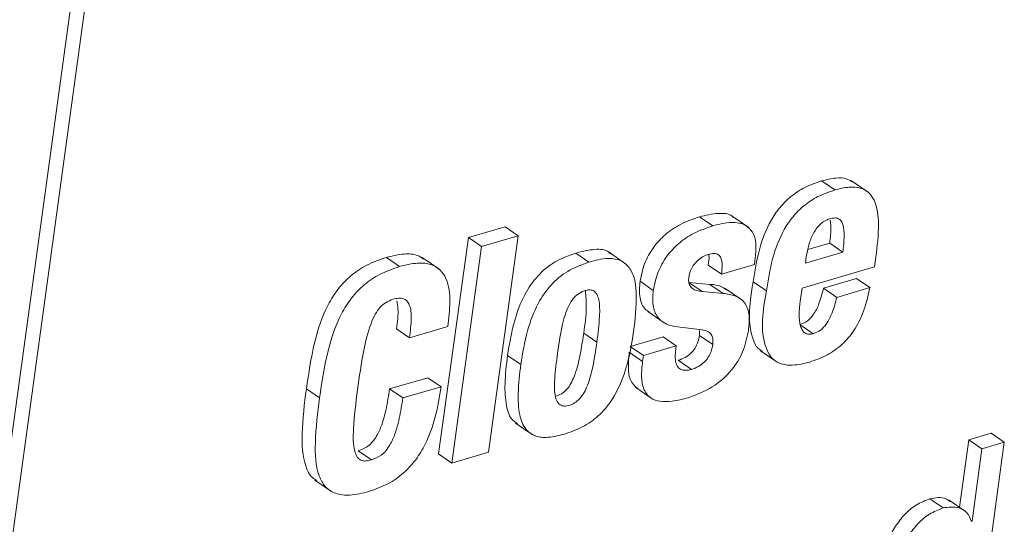
# Paper-space layout 'Sheet2' of a CAD drawing. Units: inches. Extents: x 3 to 217, y 4 to 168.
# Drawn here: x 167 to 167, y 123 to 124 of the extents above; entities that cross this region are included whole.
import ezdxf

# ---------------------------------------------------------------- set-up
doc = ezdxf.new("R2010")
doc.units = ezdxf.units.IN
doc.header["$MEASUREMENT"] = 0
doc.linetypes.add('SLD-Solid', pattern=[0])

psp = doc.layouts.new('Sheet2')

# ---------------------------------------------------------------- linework, layer by layer
at = {"color": 7, "linetype": 'SLD-Solid', "lineweight": 15, "ltscale": 20}
for p, q in [((167.16023106, 126.87905846), (165.83282262, 117.19278155)), ((167.17078997, 126.87180343), (165.84338201, 117.18552457)), ((167.31875928, 123.43927597), (167.30820038, 123.446531)), ((167.34535648, 123.43751599), (167.33215712, 123.44658575)), ((167.22129112, 123.41063524), (167.21073173, 123.41789026)), ((167.24998612, 123.40926636), (167.23678676, 123.41833612)), ((167.05556801, 123.4099508), (167.02629563, 123.40135037)), ((167.0661274, 123.40269577), (167.05556801, 123.4099508)), ((167.02629563, 123.40135037), (167.00260435, 123.22847343)), ((167.03685502, 123.39409534), (167.02629563, 123.40135037)), ((167.0661274, 123.40269577), (167.03685502, 123.39409534)), ((167.04243611, 123.22981884), (167.0661274, 123.40269577)), ((167.03685502, 123.39409534), (167.01316374, 123.2212184)), ((167.31464973, 123.39684091), (167.29717753, 123.39170568)), ((167.32520911, 123.38958197), (167.31464973, 123.39684091)), ((167.12255283, 123.38161904), (167.11199344, 123.38887798)), ((167.15180614, 123.38039878), (167.13860727, 123.38946855)), ((167.32520911, 123.38958197), (167.29525377, 123.38078207)), ((167.29525377, 123.38078207), (167.29595092, 123.38586646)), ((167.35050051, 123.37797001), (167.35152961, 123.38547926)), ((166.97149965, 123.3781421), (166.96094026, 123.38540104)), ((167.00277546, 123.37625697), (166.98957659, 123.38532673)), ((167.2282489, 123.37203301), (167.21768951, 123.37929195)), ((167.2282489, 123.37203301), (167.25455766, 123.37976519)), ((167.25455766, 123.37976519), (167.25528708, 123.38508424)), ((167.2925346, 123.36093732), (167.35050051, 123.37797001)), ((167.17389291, 123.35907956), (167.16333352, 123.36633459)), ((167.2190447, 123.36388626), (167.20233076, 123.36548198)), ((167.21289015, 123.35822304), (167.20233076, 123.36548198)), ((167.22960409, 123.35663124), (167.2190447, 123.36388626)), ((167.26410751, 123.35862588), (167.25354812, 123.36588482)), ((167.33601637, 123.36850914), (167.3097076, 123.36077697)), ((167.34657576, 123.36125021), (167.33601637, 123.36850914)), ((167.22960409, 123.35663124), (167.21289015, 123.35822304)), ((167.24453507, 123.35160943), (167.23133571, 123.36067919)), ((167.29110853, 123.35052997), (167.2925346, 123.36093732)), ((167.32026699, 123.35352194), (167.3097076, 123.36077697)), ((167.34657576, 123.36125021), (167.32026699, 123.35352194)), ((167.16939616, 123.34213292), (167.18259552, 123.33306315)), ((167.30139512, 123.32448619), (167.29083573, 123.33174121)), ((166.97940391, 123.32122045), (166.96884452, 123.32847547)), ((166.97940391, 123.32122045), (167.0099464, 123.33019634)), ((167.12889756, 123.31773178), (167.11833817, 123.32499071)), ((167.19331526, 123.32992648), (167.21276646, 123.3274938)), ((167.21081239, 123.32713398), (167.21080017, 123.32308994)), ((167.22135956, 123.315831), (167.21080017, 123.32308994)), ((167.18169206, 123.32197919), (167.15538281, 123.31424702)), ((167.19225145, 123.31472025), (167.18169206, 123.32197919)), ((167.06816653, 123.29988558), (167.05760714, 123.30714452)), ((167.16531154, 123.30238866), (167.15475264, 123.3096476)), ((167.1659422, 123.30699199), (167.15538281, 123.31424702)), ((167.1659422, 123.30699199), (167.16531154, 123.30238866)), ((167.19225145, 123.31472025), (167.1659422, 123.30699199)), ((167.19165306, 123.31035551), (167.19225145, 123.31472025)), ((167.25939076, 123.31091088), (167.27259012, 123.30184111)), ((167.20435864, 123.2959706), (167.19379925, 123.30322954)), ((166.9940181, 123.28937655), (166.96348392, 123.28040456)), ((167.004577, 123.28211761), (166.9940181, 123.28937655)), ((166.90760896, 123.27316127), (166.89704957, 123.28042021)), ((166.9740433, 123.27314562), (166.96348392, 123.28040456)), ((167.004577, 123.28211761), (166.9740433, 123.27314562)), ((167.15990058, 123.28147619), (167.17309945, 123.27240643)), ((167.06398413, 123.25306621), (167.077183, 123.24399254)), ((167.44339957, 123.24500942), (167.42557538, 123.2397725)), ((167.45395896, 123.23775439), (167.44339957, 123.24500942)), ((167.42557538, 123.2397725), (167.41819422, 123.18591321)), ((167.43613477, 123.23251747), (167.42557538, 123.2397725)), ((167.43027061, 123.06489701), (167.45395896, 123.23775439)), ((167.45395896, 123.23775439), (167.43613477, 123.23251747)), ((166.94890688, 123.22368628), (166.93834749, 123.23094522)), ((167.01316374, 123.2212184), (167.00260435, 123.22847343)), ((167.01316374, 123.2212184), (167.04243611, 123.22981884)), ((167.43613477, 123.23251747), (167.42820948, 123.17468845)), ((166.90384065, 123.20758443), (166.91704001, 123.19851466)), ((167.40519872, 123.18533437), (167.39463933, 123.19259331)), ((167.42307816, 123.18255751), (167.40987929, 123.19162728)), ((167.42820948, 123.17468845), (167.42778611, 123.1745633))]:
    psp.add_line(p, q, dxfattribs=at)
for points, knots in [([(167.33330013, 123.44539288), (167.33174768, 123.44637808), (167.32765875, 123.44897293), (167.31857719, 123.44906835), (167.31195578, 123.44744927), (167.30820038, 123.446531)], [0, 0, 0, 0, 0.209436655, 0.551624138, 1, 1, 1, 1]), ([(167.30820038, 123.446531), (167.30361455, 123.44493546), (167.2948615, 123.44189004), (167.28357616, 123.43440667), (167.27454171, 123.4254125), (167.26517966, 123.41152464), (167.2576113, 123.39141204), (167.25492014, 123.37450465), (167.25354812, 123.36588482)], [0, 0, 0, 0, 0.13977829, 0.266797073, 0.387210561, 0.505901269, 0.748095345, 1, 1, 1, 1]), ([(167.35152961, 123.38547926), (167.35256289, 123.39429739), (167.35434153, 123.40947646), (167.35260622, 123.42788872), (167.34605143, 123.43765159), (167.33872335, 123.4414366), (167.32920335, 123.44191394), (167.32253902, 123.44023066), (167.31875928, 123.43927597)], [0, 0, 0, 0, 0.3280939598, 0.5647638451, 0.6569652457, 0.7478795993, 0.8570071857, 1, 1, 1, 1]), ([(167.31875928, 123.43927597), (167.31417369, 123.43768034), (167.30542098, 123.4346347), (167.29413406, 123.42715184), (167.28510234, 123.41815361), (167.27573862, 123.40426612), (167.26817083, 123.38415296), (167.26547958, 123.36724567), (167.26410751, 123.35862588)], [0, 0, 0, 0, 0.139770812, 0.266786774, 0.38722417, 0.505912242, 0.748100939, 1, 1, 1, 1]), ([(167.21073173, 123.41789026), (167.20553955, 123.41606678), (167.19571697, 123.41261709), (167.18330652, 123.40409371), (167.17346936, 123.39347796), (167.16631001, 123.38077328), (167.16431404, 123.37109103), (167.16333352, 123.36633459)], [0, 0, 0, 0, 0.2218906753, 0.4197742565, 0.6018083604, 0.8043869781, 1, 1, 1, 1]), ([(167.23788186, 123.41714716), (167.23750405, 123.41753839), (167.23456311, 123.4205838), (167.22401596, 123.42098444), (167.21563272, 123.41903181), (167.21073173, 123.41789026)], [0, 0, 0, 0, 0.0576945622, 0.4491112923, 1, 1, 1, 1]), ([(167.3145803, 123.41622024), (167.31590679, 123.41654938), (167.31824074, 123.4171285), (167.32167296, 123.41662929), (167.32411509, 123.4145673), (167.32608801, 123.40979597), (167.32632147, 123.40120608), (167.32562093, 123.39388548), (167.32520911, 123.38958197)], [0, 0, 0, 0, 0.115420846, 0.20308378, 0.282502748, 0.374369215, 0.632214848, 1, 1, 1, 1]), ([(167.22129112, 123.41063524), (167.21609882, 123.40881175), (167.20627625, 123.40536215), (167.19386427, 123.3968385), (167.18403069, 123.38622003), (167.17686845, 123.37351748), (167.1748732, 123.36383615), (167.17389291, 123.35907956)], [0, 0, 0, 0, 0.221898012, 0.419777239, 0.601855578, 0.804385899, 1, 1, 1, 1]), ([(167.25528708, 123.38508424), (167.25565239, 123.38898107), (167.25630117, 123.39590177), (167.25389091, 123.40553361), (167.24683581, 123.41242829), (167.23485327, 123.41406203), (167.22629468, 123.4118995), (167.22129112, 123.41063524)], [0, 0, 0, 0, 0.2121995825, 0.3768624062, 0.5208569368, 0.7198808876, 1, 1, 1, 1]), ([(167.29595092, 123.38586646), (167.29650803, 123.38901431), (167.2976322, 123.39536621), (167.30108255, 123.40431479), (167.30560612, 123.41082035), (167.31039262, 123.41463897), (167.3131814, 123.41569201), (167.3145803, 123.41622024)], [0, 0, 0, 0, 0.255723835, 0.516011514, 0.76247324, 0.880851483, 1, 1, 1, 1]), ([(167.31502714, 123.41524638), (167.31525504, 123.41343492), (167.31602526, 123.40731275), (167.31521808, 123.40116771), (167.31464973, 123.39684091)], [0, 0, 0, 0, 0.295884997, 1, 1, 1, 1]), ([(166.99065067, 123.38403999), (166.98910546, 123.38509673), (166.9845921, 123.38818337), (166.97377306, 123.3884955), (166.96564002, 123.38653432), (166.96094026, 123.38540104)], [0, 0, 0, 0, 0.180168699, 0.526252014, 1, 1, 1, 1]), ([(167.11199344, 123.38887798), (167.10619286, 123.3867577), (167.09494566, 123.38264652), (167.08101724, 123.3709328), (167.06992667, 123.35464754), (167.0618518, 123.33295213), (167.05909313, 123.31617936), (167.05760714, 123.30714452)], [0, 0, 0, 0, 0.176230423, 0.341706704, 0.512426669, 0.737363168, 1, 1, 1, 1]), ([(167.13963588, 123.38820527), (167.13921086, 123.3886696), (167.13623912, 123.39191625), (167.12537137, 123.39225686), (167.11691584, 123.39012123), (167.11199344, 123.38887798)], [0, 0, 0, 0, 0.065187952, 0.455799038, 1, 1, 1, 1]), ([(167.2022364, 123.36973331), (167.20258036, 123.37138733), (167.20325461, 123.37462966), (167.2056286, 123.37896026), (167.20888284, 123.3827725), (167.21299379, 123.38595883), (167.21633015, 123.38721396), (167.2179672, 123.38782981)], [0, 0, 0, 0, 0.199720316, 0.391504457, 0.578491111, 0.793178029, 1, 1, 1, 1]), ([(167.2180156, 123.38802145), (167.21809028, 123.38762024), (167.2186261, 123.3847418), (167.21812273, 123.38181275), (167.21768951, 123.37929195)], [0, 0, 0, 0, 0.139383927, 1, 1, 1, 1]), ([(167.2179672, 123.38782981), (167.21949385, 123.38821904), (167.22213322, 123.38889196), (167.22611521, 123.38790068), (167.22848823, 123.38430596), (167.22899915, 123.37880572), (167.22852574, 123.37453212), (167.2282489, 123.37203301)], [0, 0, 0, 0, 0.192544765, 0.332882061, 0.470493995, 0.690356494, 1, 1, 1, 1]), ([(166.96094026, 123.38540104), (166.95562663, 123.38355637), (166.9454876, 123.38003652), (166.93241744, 123.3712345), (166.92201787, 123.36037444), (166.91105363, 123.34275422), (166.90228776, 123.31565337), (166.89887583, 123.29270404), (166.89704957, 123.28042021)], [0, 0, 0, 0, 0.1281344719, 0.244495694, 0.3562515384, 0.4695762598, 0.7160860865, 1, 1, 1, 1]), ([(166.97149965, 123.3781421), (166.96618597, 123.37629895), (166.95604644, 123.37278187), (166.94297544, 123.36397939), (166.93257846, 123.35311566), (166.92161336, 123.3354967), (166.91284603, 123.30839597), (166.90943495, 123.28544644), (166.90760896, 123.27316127)], [0, 0, 0, 0, 0.128121935, 0.24448179, 0.356257831, 0.469581222, 0.716060085, 1, 1, 1, 1]), ([(167.0099464, 123.33019634), (167.01072852, 123.33679337), (167.0122376, 123.3495222), (167.01068164, 123.36556942), (167.00421006, 123.37582551), (166.99595213, 123.38053076), (166.98443039, 123.38138486), (166.97623534, 123.37932971), (166.97149965, 123.3781421)], [0, 0, 0, 0, 0.2479659218, 0.4784456789, 0.5807707639, 0.6867545137, 0.8189841234, 1, 1, 1, 1]), ([(167.12255283, 123.38161904), (167.11675192, 123.37950058), (167.10550285, 123.37539249), (167.09157788, 123.36367344), (167.08048673, 123.34738992), (167.0724099, 123.32569482), (167.0696522, 123.30892179), (167.06816653, 123.29988558)], [0, 0, 0, 0, 0.176213604, 0.341711906, 0.512430045, 0.737329266, 1, 1, 1, 1]), ([(167.10377238, 123.2445792), (167.10898869, 123.24644402), (167.11909306, 123.25005631), (167.13193726, 123.25983915), (167.14389234, 123.27485233), (167.15325048, 123.29746966), (167.15857572, 123.32585718), (167.16105123, 123.35221419), (167.15901151, 123.37283006), (167.14912828, 123.38359237), (167.13622655, 123.38537478), (167.12758412, 123.38300097), (167.12255283, 123.38161904)], [0, 0, 0, 0, 0.08671717, 0.16797765, 0.25009945, 0.38616781, 0.547975594, 0.701997927, 0.806560287, 0.859330045, 0.918107375, 1, 1, 1, 1]), ([(167.16333352, 123.36633459), (167.16296134, 123.36193503), (167.1623063, 123.35419181), (167.16573963, 123.34479463), (167.16979516, 123.34228326), (167.17095374, 123.34156581)], [0, 0, 0, 0, 0.484509737, 0.852734746, 1, 1, 1, 1]), ([(167.21289015, 123.35822304), (167.21137761, 123.35840584), (167.20870117, 123.35872931), (167.20528078, 123.36023434), (167.20293867, 123.36265103), (167.20190144, 123.36601878), (167.20211994, 123.36844188), (167.2022364, 123.36973331)], [0, 0, 0, 0, 0.249703524, 0.441851148, 0.602059164, 0.78791045, 1, 1, 1, 1]), ([(167.23239121, 123.35938463), (167.23124803, 123.36025057), (167.227402, 123.36316389), (167.22249392, 123.36358813), (167.2190447, 123.36388626)], [0, 0, 0, 0, 0.29723739, 1, 1, 1, 1]), ([(167.25354812, 123.36588482), (167.25104559, 123.35066419), (167.24806458, 123.33253334), (167.25592815, 123.31354621), (167.2597185, 123.31122515), (167.26101092, 123.31043373)], [0, 0, 0, 0, 0.775116335, 0.923320026, 1, 1, 1, 1]), ([(167.0974565, 123.30849384), (167.09843688, 123.31537624), (167.10020847, 123.32781297), (167.10395251, 123.34237022), (167.10872985, 123.35123516), (167.11314089, 123.35605624), (167.11825325, 123.35873603), (167.12293627, 123.35980404), (167.12680263, 123.35876444), (167.12924774, 123.3557565), (167.13126838, 123.34888427), (167.13114973, 123.33585721), (167.12974757, 123.32457263), (167.12889756, 123.31773178)], [0, 0, 0, 0, 0.195103313, 0.352558373, 0.417461589, 0.475831858, 0.532683583, 0.577012768, 0.607519594, 0.639327548, 0.680589128, 0.806369155, 1, 1, 1, 1]), ([(167.11975398, 123.35883317), (167.12010232, 123.35441953), (167.12099537, 123.34310418), (167.11934488, 123.33185317), (167.11833817, 123.32499071)], [0, 0, 0, 0, 0.3900579404, 1, 1, 1, 1]), ([(167.17389291, 123.35907956), (167.17348106, 123.35462236), (167.17275632, 123.34677876), (167.17704602, 123.33668434), (167.18474629, 123.33142294), (167.19030772, 123.33045171), (167.19331526, 123.32992648)], [0, 0, 0, 0, 0.330681166, 0.581918091, 0.773907304, 1, 1, 1, 1]), ([(167.24973679, 123.32673505), (167.25026006, 123.33139703), (167.25116411, 123.33945143), (167.247263, 123.35017114), (167.23891718, 123.35539343), (167.23294587, 123.35618708), (167.22960409, 123.35663124)], [0, 0, 0, 0, 0.332136403, 0.573824641, 0.761494771, 1, 1, 1, 1]), ([(167.26410751, 123.35862588), (167.26141248, 123.34313915), (167.25820213, 123.32469114), (167.26727661, 123.30537688), (167.27505966, 123.2999127), (167.28624957, 123.29874601), (167.29413055, 123.30071494), (167.29870089, 123.30185676)], [0, 0, 0, 0, 0.52263014, 0.622563954, 0.719590727, 0.837385043, 1, 1, 1, 1]), ([(167.3097076, 123.36077697), (167.3086403, 123.35664212), (167.30672251, 123.34921237), (167.30236771, 123.34022771), (167.29700975, 123.33424918), (167.2928664, 123.3325661), (167.29083573, 123.33174121)], [0, 0, 0, 0, 0.352860314, 0.634042156, 0.820643114, 1, 1, 1, 1]), ([(167.29870089, 123.30185676), (167.30353353, 123.30357396), (167.31288937, 123.30689842), (167.32487505, 123.31562477), (167.33490205, 123.32741258), (167.3426212, 123.34285696), (167.34521575, 123.35492461), (167.34657576, 123.36125021)], [0, 0, 0, 0, 0.189650245, 0.367157444, 0.54289235, 0.760394452, 1, 1, 1, 1]), ([(166.9378195, 123.2797123), (166.93932647, 123.29016333), (166.94189001, 123.30794182), (166.94664432, 123.32821903), (166.95164189, 123.33968915), (166.95565558, 123.34556036), (166.96044758, 123.34982102), (166.9642101, 123.35123327), (166.96606669, 123.35193014)], [0, 0, 0, 0, 0.391077915, 0.665271454, 0.767326552, 0.852291133, 0.927114429, 1, 1, 1, 1]), ([(166.96606669, 123.35193014), (166.96761065, 123.35231944), (166.97036737, 123.35301455), (166.97440252, 123.35270511), (166.97756883, 123.35075504), (166.98048486, 123.34555391), (166.98106563, 123.33524361), (166.98003084, 123.32651109), (166.97940391, 123.32122045)], [0, 0, 0, 0, 0.113504149, 0.202659563, 0.281437407, 0.368535511, 0.61742389, 1, 1, 1, 1]), ([(166.96922683, 123.35083895), (166.96960681, 123.34871875), (166.97093455, 123.34131033), (166.96971503, 123.33382126), (166.96884452, 123.32847547)], [0, 0, 0, 0, 0.286188362, 1, 1, 1, 1]), ([(167.30139512, 123.32448619), (167.30018366, 123.32421874), (167.29797796, 123.32373181), (167.29474957, 123.32485926), (167.29256843, 123.32735522), (167.29063498, 123.33227292), (167.29000273, 123.34024856), (167.29071687, 123.34688845), (167.29110853, 123.35052997)], [0, 0, 0, 0, 0.109766941, 0.199851057, 0.291673672, 0.399039337, 0.670414565, 1, 1, 1, 1]), ([(167.32026699, 123.35352194), (167.31919969, 123.3493871), (167.3172819, 123.34195734), (167.3129271, 123.33297268), (167.30756914, 123.32699415), (167.30342579, 123.32531107), (167.30139512, 123.32448619)], [0, 0, 0, 0, 0.3528603141, 0.6340421561, 0.8206431138, 1, 1, 1, 1]), ([(167.11833817, 123.32499071), (167.11728514, 123.31793931), (167.11546112, 123.30572513), (167.11165702, 123.29176256), (167.10765723, 123.2836652), (167.10443752, 123.27938036), (167.1005514, 123.27609847), (167.09745123, 123.27503242), (167.0958427, 123.2744793)], [0, 0, 0, 0, 0.368068821, 0.637555391, 0.742230555, 0.832142068, 0.912906747, 1, 1, 1, 1]), ([(167.21080017, 123.32308994), (167.21044309, 123.32124824), (167.20975402, 123.31769419), (167.20736676, 123.31291418), (167.20396673, 123.30873501), (167.19942192, 123.30526961), (167.19568941, 123.30391535), (167.19379925, 123.30322954)], [0, 0, 0, 0, 0.202504945, 0.390788524, 0.571695795, 0.783104751, 1, 1, 1, 1]), ([(167.20166441, 123.27334509), (167.20831615, 123.27586625), (167.22148288, 123.28085674), (167.23623169, 123.2942242), (167.24611598, 123.3098798), (167.24850878, 123.32101855), (167.24973679, 123.32673505)], [0, 0, 0, 0, 0.279232358, 0.552724162, 0.770454056, 1, 1, 1, 1]), ([(167.21276646, 123.3274938), (167.21420176, 123.32723806), (167.21695449, 123.3267476), (167.22029241, 123.32422666), (167.22173972, 123.32021008), (167.22149817, 123.3174276), (167.22135956, 123.315831)], [0, 0, 0, 0, 0.2609286964, 0.5004316173, 0.7133441234, 1, 1, 1, 1]), ([(167.12889756, 123.31773178), (167.12784433, 123.31068096), (167.12601996, 123.2984678), (167.12221756, 123.28450023), (167.11821563, 123.27641144), (167.1150022, 123.27210922), (167.11103521, 123.26885381), (167.10641021, 123.26696088), (167.10140988, 123.2663237), (167.0972691, 123.26918181), (167.09465148, 123.27683248), (167.09509615, 123.29023063), (167.09658621, 123.30175996), (167.0974565, 123.30849384)], [0, 0, 0, 0, 0.199579728, 0.345704728, 0.402463246, 0.451187485, 0.495003806, 0.544005477, 0.590657923, 0.628590068, 0.674119904, 0.809664687, 1, 1, 1, 1]), ([(167.22135956, 123.315831), (167.22100241, 123.31398936), (167.2203132, 123.31043541), (167.21792734, 123.3056556), (167.2145246, 123.30147959), (167.2099804, 123.29801527), (167.20624857, 123.29665798), (167.20435864, 123.2959706)], [0, 0, 0, 0, 0.202516426, 0.390810679, 0.571618694, 0.783053753, 1, 1, 1, 1]), ([(167.05760714, 123.30714452), (167.056682, 123.29952132), (167.05505084, 123.28608037), (167.05589749, 123.2687285), (167.0593241, 123.2564742), (167.06434088, 123.25343667), (167.06564389, 123.25264773)], [0, 0, 0, 0, 0.396854548, 0.699719207, 0.922007736, 1, 1, 1, 1]), ([(167.15475264, 123.3096476), (167.15433156, 123.3054558), (167.15357623, 123.29793669), (167.15485844, 123.28707271), (167.15928576, 123.28262888), (167.16127581, 123.2806314)], [0, 0, 0, 0, 0.409519415, 0.734582779, 1, 1, 1, 1]), ([(167.20435864, 123.2959706), (167.20270888, 123.29558116), (167.1997771, 123.29488908), (167.19546183, 123.29583968), (167.19237919, 123.29902545), (167.19108532, 123.30420505), (167.19144769, 123.3081307), (167.19165306, 123.31035551)], [0, 0, 0, 0, 0.206658312, 0.367249458, 0.516790363, 0.726146947, 1, 1, 1, 1]), ([(167.06816653, 123.29988558), (167.06726696, 123.29229839), (167.06568087, 123.27892092), (167.06627271, 123.26121148), (167.07073498, 123.24830931), (167.07995757, 123.24189121), (167.09139001, 123.24120469), (167.09925434, 123.24334792), (167.10377238, 123.2445792)], [0, 0, 0, 0, 0.264959014, 0.467165899, 0.615532564, 0.717327773, 0.837605374, 1, 1, 1, 1]), ([(167.16531154, 123.30238866), (167.16486777, 123.29816342), (167.16407189, 123.29058557), (167.16561242, 123.27998369), (167.17127065, 123.27264562), (167.17977459, 123.26997146), (167.1900065, 123.2702893), (167.19741668, 123.27223167), (167.20166441, 123.27334509)], [0, 0, 0, 0, 0.206164169, 0.369749028, 0.5080189, 0.62902516, 0.787346407, 1, 1, 1, 1]), ([(166.89704957, 123.28042021), (166.89552928, 123.26852201), (166.89288473, 123.24782507), (166.89405566, 123.22361393), (166.89996163, 123.2103273), (166.9042084, 123.20790639), (166.90549356, 123.20717376)], [0, 0, 0, 0, 0.466761503, 0.811932711, 0.943086706, 1, 1, 1, 1]), ([(166.94890688, 123.22368628), (166.94740788, 123.22329892), (166.94468089, 123.22259423), (166.94044064, 123.22307644), (166.93712405, 123.22608949), (166.93422631, 123.23468358), (166.93452099, 123.25304221), (166.93653244, 123.26930578), (166.9378195, 123.2797123)], [0, 0, 0, 0, 0.069574886, 0.126570447, 0.183578805, 0.260338464, 0.52671455, 1, 1, 1, 1]), ([(166.96348392, 123.28040456), (166.96264197, 123.27491934), (166.96115369, 123.26522331), (166.95774653, 123.25261674), (166.9540087, 123.24390833), (166.95012551, 123.23829653), (166.94542199, 123.23368982), (166.94110719, 123.23201586), (166.93834749, 123.23094522)], [0, 0, 0, 0, 0.284040869, 0.502088777, 0.66749662, 0.766168803, 0.850444669, 1, 1, 1, 1]), ([(166.94687802, 123.19847555), (166.95208478, 123.20031515), (166.96204083, 123.20383272), (166.97471425, 123.21276969), (166.98468603, 123.22360091), (166.99370107, 123.2385969), (167.00071666, 123.25831158), (167.00327108, 123.27406424), (167.004577, 123.28211761)], [0, 0, 0, 0, 0.152473134, 0.291549723, 0.424815563, 0.558035565, 0.774050609, 1, 1, 1, 1]), ([(166.90760896, 123.27316127), (166.90613555, 123.26133159), (166.90357243, 123.24075289), (166.90434399, 123.21597009), (166.91161, 123.20188625), (166.92071218, 123.19600697), (166.93317518, 123.19502226), (166.94188055, 123.19721613), (166.94687802, 123.19847555)], [0, 0, 0, 0, 0.329516604, 0.573221327, 0.66582131, 0.753554585, 0.858523888, 1, 1, 1, 1]), ([(166.9740433, 123.27314562), (166.97320158, 123.26766032), (166.97171387, 123.2579654), (166.96830502, 123.2453608), (166.96456852, 123.23665286), (166.96068357, 123.23104162), (166.95598338, 123.22643002), (166.95166703, 123.22475646), (166.94890688, 123.22368628)], [0, 0, 0, 0, 0.284046106, 0.502033765, 0.667444657, 0.766118659, 0.850441911, 1, 1, 1, 1]), ([(167.39463933, 123.19259331), (167.39085994, 123.19114002), (167.38339513, 123.18826958), (167.37421448, 123.18032951), (167.36688488, 123.17076294), (167.35563035, 123.14945514), (167.35216808, 123.12956962), (167.34941715, 123.11376969)], [0, 0, 0, 0, 0.126078773, 0.249022391, 0.374130622, 0.502719089, 1, 1, 1, 1]), ([(167.41095239, 123.19034836), (167.40976995, 123.19121117), (167.4050972, 123.19462085), (167.39911085, 123.19346024), (167.39463933, 123.19259331)], [0, 0, 0, 0, 0.2530491283, 1, 1, 1, 1]), ([(167.40519872, 123.18533437), (167.40141895, 123.18388293), (167.3939521, 123.18101566), (167.38477674, 123.17307025), (167.3774417, 123.16350717), (167.36619432, 123.14219605), (167.36272938, 123.12231214), (167.35997654, 123.10651466)], [0, 0, 0, 0, 0.126065274, 0.2490381977, 0.374117498, 0.5027453938, 1, 1, 1, 1]), ([(167.42778611, 123.1745633), (167.42680023, 123.17703512), (167.424886, 123.18183454), (167.41633669, 123.18701728), (167.40951529, 123.18598659), (167.40519872, 123.18533437)], [0, 0, 0, 0, 0.280554341, 0.544736951, 1, 1, 1, 1])]:
    psp.add_open_spline(points, degree=3, knots=knots, dxfattribs=at)

doc.saveas('drawing.dxf')
